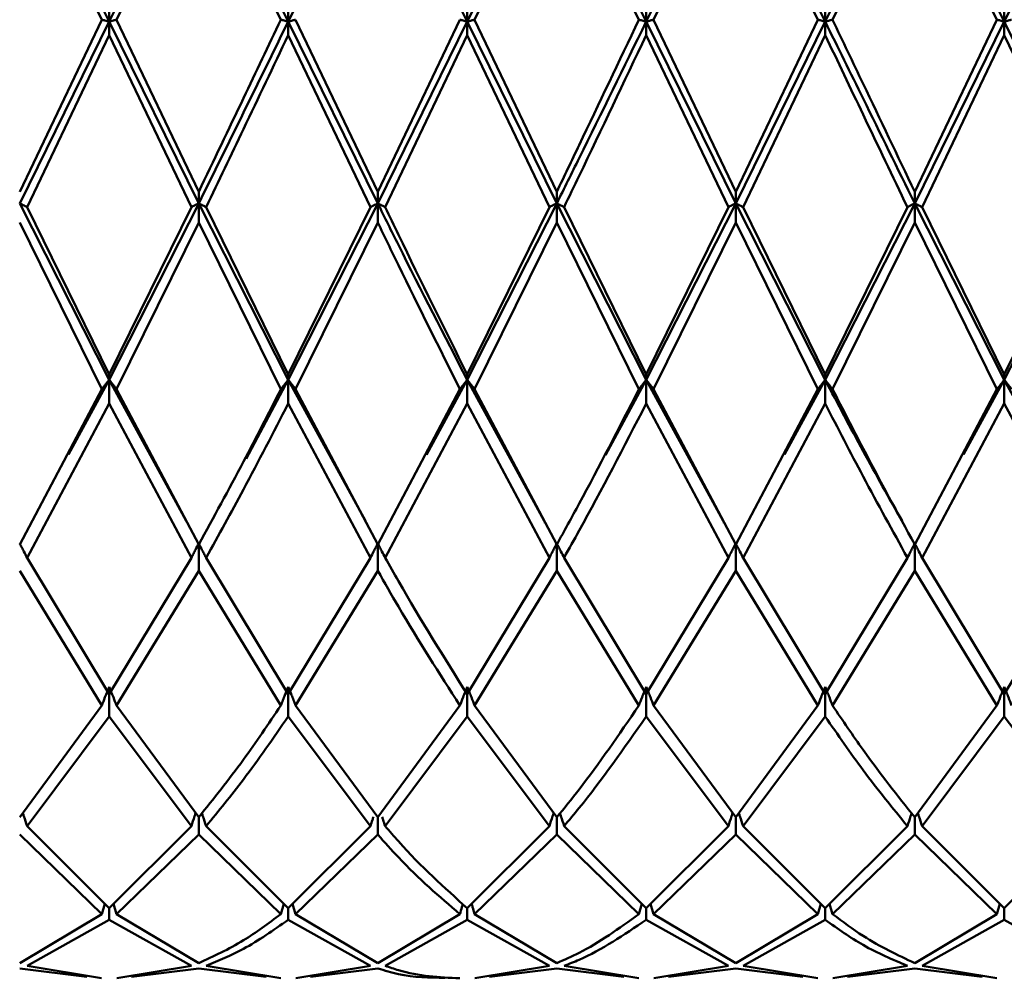
# Paper-space layout 'Лист1' of a CAD drawing. Units: millimetres. Extents: x -4059 to 3203, y -3282 to 2417.
# Drawn here: x -2827 to -2809, y 1187 to 1205 of the extents above; entities that cross this region are included whole.
import ezdxf

# ---------------------------------------------------------------- set-up
doc = ezdxf.new("R2010")
doc.units = ezdxf.units.MM

psp = doc.layouts.new('Лист1')

# ---------------------------------------------------------------- linework, layer by layer
at = {"color": 7, "linetype": 'Continuous', "lineweight": 50}
for p, q in [((-2826.861, 1208.587), (-2825.194, 1205.251)), ((-2825.194, 1205.251), (-2823.527, 1208.587)), ((-2823.527, 1208.587), (-2821.86, 1205.251)), ((-2821.86, 1205.251), (-2820.192, 1208.587)), ((-2818.526, 1205.251), (-2816.86, 1208.587)), ((-2816.86, 1208.587), (-2815.194, 1205.251)), ((-2815.194, 1205.251), (-2813.528, 1208.587)), ((-2813.528, 1208.587), (-2811.861, 1205.251)), ((-2811.861, 1205.251), (-2810.193, 1208.587)), ((-2810.193, 1208.587), (-2808.526, 1205.251)), ((-2808.526, 1205.251), (-2806.859, 1208.587)), ((-2825.331, 1205.286), (-2826.861, 1208.448)), ((-2825.057, 1205.286), (-2823.527, 1208.448)), ((-2821.996, 1205.286), (-2823.527, 1208.448)), ((-2818.389, 1205.286), (-2816.86, 1208.448)), ((-2815.331, 1205.286), (-2816.86, 1208.448)), ((-2815.057, 1205.286), (-2813.528, 1208.448)), ((-2811.997, 1205.286), (-2813.528, 1208.448)), ((-2811.724, 1205.286), (-2810.193, 1208.448)), ((-2808.663, 1205.286), (-2810.193, 1208.448)), ((-2825.194, 1205.573), (-2825.194, 1205.251)), ((-2821.86, 1205.573), (-2821.86, 1205.251)), ((-2818.526, 1205.573), (-2818.526, 1205.251)), ((-2815.194, 1205.573), (-2815.194, 1205.251)), ((-2811.861, 1205.573), (-2811.861, 1205.251)), ((-2808.526, 1205.573), (-2808.526, 1205.251)), ((-2825.331, 1205.286), (-2826.861, 1202.082)), ((-2826.861, 1201.867), (-2825.194, 1205.251)), ((-2825.194, 1205.251), (-2823.527, 1201.867)), ((-2825.194, 1204.999), (-2825.194, 1205.251)), ((-2823.527, 1202.082), (-2825.057, 1205.286)), ((-2821.86, 1205.251), (-2820.192, 1201.867)), ((-2821.86, 1204.999), (-2821.86, 1205.251)), ((-2820.192, 1202.082), (-2821.723, 1205.286)), ((-2818.663, 1205.286), (-2820.192, 1202.082)), ((-2820.192, 1201.867), (-2818.526, 1205.251)), ((-2818.526, 1205.251), (-2816.86, 1201.867)), ((-2818.526, 1204.999), (-2818.526, 1205.251)), ((-2816.86, 1202.082), (-2818.389, 1205.286)), ((-2815.194, 1205.251), (-2813.528, 1201.867)), ((-2815.194, 1204.999), (-2815.194, 1205.251)), ((-2813.528, 1202.082), (-2815.057, 1205.286)), ((-2811.997, 1205.286), (-2813.528, 1202.082)), ((-2813.528, 1201.867), (-2811.861, 1205.251)), ((-2811.861, 1204.999), (-2811.861, 1205.251)), ((-2808.663, 1205.286), (-2810.193, 1202.082)), ((-2810.193, 1201.867), (-2808.526, 1205.251)), ((-2808.526, 1205.251), (-2806.859, 1201.867)), ((-2808.526, 1204.999), (-2808.526, 1205.251)), ((-2826.724, 1201.797), (-2825.194, 1204.999)), ((-2823.664, 1201.797), (-2825.194, 1204.999)), ((-2820.329, 1201.797), (-2821.86, 1204.999)), ((-2820.056, 1201.797), (-2818.526, 1204.999)), ((-2816.997, 1201.797), (-2818.526, 1204.999)), ((-2813.664, 1201.797), (-2815.194, 1204.999)), ((-2813.39, 1201.797), (-2811.861, 1204.999)), ((-2810.057, 1201.797), (-2808.526, 1204.999)), ((-2806.996, 1201.797), (-2808.526, 1204.999)), ((-2823.527, 1202.082), (-2823.527, 1201.867)), ((-2820.192, 1202.082), (-2820.192, 1201.867)), ((-2816.86, 1202.082), (-2816.86, 1201.867)), ((-2813.528, 1202.082), (-2813.528, 1201.867)), ((-2810.193, 1202.082), (-2810.193, 1201.867)), ((-2826.861, 1201.867), (-2825.194, 1198.58)), ((-2825.194, 1198.58), (-2823.527, 1201.867)), ((-2823.527, 1201.867), (-2821.86, 1198.58)), ((-2823.527, 1201.513), (-2823.527, 1201.867)), ((-2821.86, 1198.58), (-2820.192, 1201.867)), ((-2820.192, 1201.513), (-2820.192, 1201.867)), ((-2818.526, 1198.58), (-2816.86, 1201.867)), ((-2816.86, 1201.867), (-2815.194, 1198.58)), ((-2816.86, 1201.513), (-2816.86, 1201.867)), ((-2815.194, 1198.58), (-2813.528, 1201.867)), ((-2813.528, 1201.867), (-2811.861, 1198.58)), ((-2813.528, 1201.513), (-2813.528, 1201.867)), ((-2811.861, 1198.58), (-2810.193, 1201.867)), ((-2810.193, 1201.867), (-2808.526, 1198.58)), ((-2810.193, 1201.513), (-2810.193, 1201.867)), ((-2808.526, 1198.58), (-2806.859, 1201.867)), ((-2825.194, 1198.68), (-2826.724, 1201.797)), ((-2823.664, 1201.797), (-2825.194, 1198.68)), ((-2821.86, 1198.68), (-2823.391, 1201.797)), ((-2820.329, 1201.797), (-2821.86, 1198.68)), ((-2816.997, 1201.797), (-2818.526, 1198.68)), ((-2815.194, 1198.68), (-2816.723, 1201.797)), ((-2813.664, 1201.797), (-2815.194, 1198.68)), ((-2811.861, 1198.68), (-2813.39, 1201.797)), ((-2810.33, 1201.797), (-2811.861, 1198.68)), ((-2808.526, 1198.68), (-2810.057, 1201.797)), ((-2806.996, 1201.797), (-2808.526, 1198.68)), ((-2825.331, 1198.409), (-2826.861, 1201.513)), ((-2825.057, 1198.409), (-2823.527, 1201.513)), ((-2821.996, 1198.409), (-2823.527, 1201.513)), ((-2821.723, 1198.409), (-2820.192, 1201.513)), ((-2818.389, 1198.409), (-2816.86, 1201.513)), ((-2815.331, 1198.409), (-2816.86, 1201.513)), ((-2815.057, 1198.409), (-2813.528, 1201.513)), ((-2811.997, 1198.409), (-2813.528, 1201.513)), ((-2811.724, 1198.409), (-2810.193, 1201.513)), ((-2808.663, 1198.409), (-2810.193, 1201.513)), ((-2825.954, 1197.193), (-2825.194, 1198.58)), ((-2825.194, 1198.58), (-2825.194, 1198.68)), ((-2825.194, 1198.58), (-2823.758, 1195.957)), ((-2825.194, 1198.58), (-2825.194, 1198.14)), ((-2822.645, 1197.11), (-2821.86, 1198.58)), ((-2821.86, 1198.68), (-2821.86, 1198.58)), ((-2821.86, 1198.58), (-2820.424, 1195.959)), ((-2821.86, 1198.14), (-2821.86, 1198.58)), ((-2819.288, 1197.188), (-2818.526, 1198.58)), ((-2818.526, 1198.68), (-2818.526, 1198.58)), ((-2818.526, 1198.58), (-2817.092, 1195.96)), ((-2818.526, 1198.14), (-2818.526, 1198.58)), ((-2815.951, 1197.178), (-2815.194, 1198.58)), ((-2815.194, 1198.68), (-2815.194, 1198.58)), ((-2815.194, 1198.58), (-2813.759, 1195.959)), ((-2815.194, 1198.14), (-2815.194, 1198.58)), ((-2812.62, 1197.193), (-2811.861, 1198.58)), ((-2811.861, 1198.68), (-2811.861, 1198.58)), ((-2811.861, 1198.14), (-2811.861, 1198.58)), ((-2809.288, 1197.19), (-2808.526, 1198.58)), ((-2808.526, 1198.68), (-2808.526, 1198.58)), ((-2808.526, 1198.58), (-2807.091, 1195.959)), ((-2808.526, 1198.14), (-2808.526, 1198.58)), ((-2825.331, 1198.409), (-2826.861, 1195.516)), ((-2823.527, 1195.516), (-2825.057, 1198.409)), ((-2820.192, 1195.516), (-2821.723, 1198.409)), ((-2818.663, 1198.409), (-2820.192, 1195.516)), ((-2816.86, 1195.516), (-2818.389, 1198.409)), ((-2813.528, 1195.516), (-2815.057, 1198.409)), ((-2811.997, 1198.409), (-2813.528, 1195.516)), ((-2808.663, 1198.409), (-2810.193, 1195.516)), ((-2826.724, 1195.272), (-2825.194, 1198.14)), ((-2823.664, 1195.272), (-2825.194, 1198.14)), ((-2820.329, 1195.272), (-2821.86, 1198.14)), ((-2820.056, 1195.272), (-2818.526, 1198.14)), ((-2816.997, 1195.272), (-2818.526, 1198.14)), ((-2813.664, 1195.272), (-2815.194, 1198.14)), ((-2813.39, 1195.272), (-2811.861, 1198.14)), ((-2810.057, 1195.272), (-2808.526, 1198.14)), ((-2806.996, 1195.272), (-2808.526, 1198.14)), ((-2823.745, 1195.917), (-2823.745, 1195.912)), ((-2820.412, 1195.918), (-2820.412, 1195.914)), ((-2817.08, 1195.919), (-2817.08, 1195.914)), ((-2813.747, 1195.918), (-2813.747, 1195.914)), ((-2810.411, 1195.917), (-2810.411, 1195.913)), ((-2823.527, 1195.537), (-2823.527, 1195.029)), ((-2820.192, 1195.029), (-2820.192, 1195.537)), ((-2816.86, 1195.029), (-2816.86, 1195.537)), ((-2813.528, 1195.029), (-2813.528, 1195.537)), ((-2810.193, 1195.029), (-2810.193, 1195.537)), ((-2825.194, 1192.729), (-2826.724, 1195.272)), ((-2823.664, 1195.272), (-2825.194, 1192.729)), ((-2821.86, 1192.729), (-2823.391, 1195.272)), ((-2820.329, 1195.272), (-2821.86, 1192.729)), ((-2816.997, 1195.272), (-2818.526, 1192.729)), ((-2815.194, 1192.729), (-2816.723, 1195.272)), ((-2813.664, 1195.272), (-2815.194, 1192.729)), ((-2811.861, 1192.729), (-2813.39, 1195.272)), ((-2810.33, 1195.272), (-2811.861, 1192.729)), ((-2808.526, 1192.729), (-2810.057, 1195.272)), ((-2806.996, 1195.272), (-2808.526, 1192.729)), ((-2825.331, 1192.52), (-2826.861, 1195.029)), ((-2825.057, 1192.52), (-2823.527, 1195.029)), ((-2821.996, 1192.52), (-2823.527, 1195.029)), ((-2821.723, 1192.52), (-2820.192, 1195.029)), ((-2818.389, 1192.52), (-2816.86, 1195.029)), ((-2815.331, 1192.52), (-2816.86, 1195.029)), ((-2815.057, 1192.52), (-2813.528, 1195.029)), ((-2811.997, 1192.52), (-2813.528, 1195.029)), ((-2811.724, 1192.52), (-2810.193, 1195.029)), ((-2808.663, 1192.52), (-2810.193, 1195.029)), ((-2825.194, 1192.316), (-2825.194, 1192.868)), ((-2821.86, 1192.868), (-2821.86, 1192.316)), ((-2818.526, 1192.316), (-2818.526, 1192.868)), ((-2815.194, 1192.316), (-2815.194, 1192.868)), ((-2811.861, 1192.316), (-2811.861, 1192.868)), ((-2808.526, 1192.316), (-2808.526, 1192.868)), ((-2825.331, 1192.52), (-2826.861, 1190.439)), ((-2823.527, 1190.439), (-2825.057, 1192.52)), ((-2820.192, 1190.439), (-2821.723, 1192.52)), ((-2818.663, 1192.52), (-2820.192, 1190.439)), ((-2816.86, 1190.439), (-2818.389, 1192.52)), ((-2813.528, 1190.439), (-2815.057, 1192.52)), ((-2811.997, 1192.52), (-2813.528, 1190.439)), ((-2808.663, 1192.52), (-2810.193, 1190.439)), ((-2826.724, 1190.276), (-2825.194, 1192.316)), ((-2823.664, 1190.276), (-2825.194, 1192.316)), ((-2820.329, 1190.276), (-2821.86, 1192.316)), ((-2820.056, 1190.276), (-2818.526, 1192.316)), ((-2816.997, 1190.276), (-2818.526, 1192.316)), ((-2813.664, 1190.276), (-2815.194, 1192.316)), ((-2813.39, 1190.276), (-2811.861, 1192.316)), ((-2810.057, 1190.276), (-2808.526, 1192.316)), ((-2806.996, 1190.276), (-2808.526, 1192.316)), ((-2823.527, 1190.118), (-2823.527, 1190.439)), ((-2820.192, 1190.439), (-2820.192, 1190.118)), ((-2816.86, 1190.118), (-2816.86, 1190.439)), ((-2813.528, 1190.118), (-2813.528, 1190.439)), ((-2810.193, 1190.118), (-2810.193, 1190.439)), ((-2825.331, 1188.637), (-2826.861, 1190.118)), ((-2825.194, 1188.747), (-2826.724, 1190.276)), ((-2823.664, 1190.276), (-2825.194, 1188.747)), ((-2825.057, 1188.637), (-2823.527, 1190.118)), ((-2821.996, 1188.637), (-2823.527, 1190.118)), ((-2821.86, 1188.747), (-2823.391, 1190.276)), ((-2820.329, 1190.276), (-2821.86, 1188.747)), ((-2821.723, 1188.637), (-2820.192, 1190.118)), ((-2816.997, 1190.276), (-2818.526, 1188.747)), ((-2818.389, 1188.637), (-2816.86, 1190.118)), ((-2815.331, 1188.637), (-2816.86, 1190.118)), ((-2815.194, 1188.747), (-2816.723, 1190.276)), ((-2813.664, 1190.276), (-2815.194, 1188.747)), ((-2815.057, 1188.637), (-2813.528, 1190.118)), ((-2811.997, 1188.637), (-2813.528, 1190.118)), ((-2811.861, 1188.747), (-2813.39, 1190.276)), ((-2810.33, 1190.276), (-2811.861, 1188.747)), ((-2811.724, 1188.637), (-2810.193, 1190.118)), ((-2808.663, 1188.637), (-2810.193, 1190.118)), ((-2808.526, 1188.747), (-2810.057, 1190.276)), ((-2806.996, 1190.276), (-2808.526, 1188.747)), ((-2825.276, 1188.829), (-2825.331, 1188.637)), ((-2825.194, 1188.532), (-2825.194, 1188.747)), ((-2825.113, 1188.829), (-2825.057, 1188.637)), ((-2821.941, 1188.828), (-2821.996, 1188.637)), ((-2821.86, 1188.532), (-2821.86, 1188.747)), ((-2821.778, 1188.828), (-2821.723, 1188.637)), ((-2818.526, 1188.747), (-2818.526, 1188.532)), ((-2815.275, 1188.829), (-2815.331, 1188.637)), ((-2815.194, 1188.532), (-2815.194, 1188.747)), ((-2815.112, 1188.829), (-2815.057, 1188.637)), ((-2811.942, 1188.828), (-2811.997, 1188.637)), ((-2811.861, 1188.532), (-2811.861, 1188.747)), ((-2811.779, 1188.828), (-2811.724, 1188.637)), ((-2808.607, 1188.828), (-2808.663, 1188.637)), ((-2808.526, 1188.532), (-2808.526, 1188.747)), ((-2825.331, 1188.637), (-2826.861, 1187.727)), ((-2826.724, 1187.675), (-2825.194, 1188.532)), ((-2823.664, 1187.675), (-2825.194, 1188.532)), ((-2823.527, 1187.727), (-2825.057, 1188.637)), ((-2820.329, 1187.675), (-2821.86, 1188.532)), ((-2820.192, 1187.727), (-2821.723, 1188.637)), ((-2818.663, 1188.637), (-2820.192, 1187.727)), ((-2820.056, 1187.675), (-2818.526, 1188.532)), ((-2816.997, 1187.675), (-2818.526, 1188.532)), ((-2816.86, 1187.727), (-2818.389, 1188.637)), ((-2813.664, 1187.675), (-2815.194, 1188.532)), ((-2813.528, 1187.727), (-2815.057, 1188.637)), ((-2811.997, 1188.637), (-2813.528, 1187.727)), ((-2813.39, 1187.675), (-2811.861, 1188.532)), ((-2808.663, 1188.637), (-2810.193, 1187.727)), ((-2810.057, 1187.675), (-2808.526, 1188.532)), ((-2806.996, 1187.675), (-2808.526, 1188.532)), ((-2825.608, 1187.467), (-2826.861, 1187.627)), ((-2825.335, 1187.447), (-2826.724, 1187.675)), ((-2823.664, 1187.675), (-2825.054, 1187.447)), ((-2824.78, 1187.467), (-2823.527, 1187.627)), ((-2822.274, 1187.467), (-2823.527, 1187.627)), ((-2822, 1187.447), (-2823.391, 1187.675)), ((-2820.329, 1187.675), (-2821.719, 1187.447)), ((-2821.446, 1187.467), (-2820.192, 1187.627)), ((-2816.997, 1187.675), (-2818.386, 1187.447)), ((-2818.112, 1187.467), (-2816.86, 1187.627)), ((-2815.608, 1187.467), (-2816.86, 1187.627)), ((-2815.334, 1187.447), (-2816.723, 1187.675)), ((-2813.664, 1187.675), (-2815.053, 1187.447)), ((-2814.779, 1187.467), (-2813.528, 1187.627)), ((-2812.275, 1187.467), (-2813.528, 1187.627)), ((-2812.001, 1187.447), (-2813.39, 1187.675)), ((-2810.33, 1187.675), (-2811.72, 1187.447)), ((-2811.447, 1187.467), (-2810.193, 1187.627)), ((-2808.94, 1187.467), (-2810.193, 1187.627)), ((-2808.667, 1187.447), (-2810.057, 1187.675))]:
    psp.add_line(p, q, dxfattribs=at)
for points, knots in [([(-2820.192, 1208.587), (-2820.065, 1208.335), (-2819.511, 1207.243), (-2818.954, 1206.117), (-2818.526, 1205.251)], [0, 0, 0, 0, 0.230811, 1, 1, 1, 1]), ([(-2825.194, 1205.251), (-2825.207, 1205.255), (-2825.234, 1205.261), (-2825.28, 1205.273), (-2825.312, 1205.281), (-2825.331, 1205.286)], [0, 0, 0, 0, 0.280489, 0.560978, 1, 1, 1, 1]), ([(-2825.194, 1205.251), (-2825.181, 1205.255), (-2825.155, 1205.261), (-2825.109, 1205.273), (-2825.077, 1205.281), (-2825.057, 1205.286)], [0, 0, 0, 0, 0.280465, 0.56093, 1, 1, 1, 1]), ([(-2821.996, 1205.286), (-2822.229, 1204.799), (-2822.739, 1203.729), (-2823.249, 1202.663), (-2823.527, 1202.082)], [0, 0, 0, 0, 0.455313, 1, 1, 1, 1]), ([(-2821.86, 1205.251), (-2821.873, 1205.255), (-2821.899, 1205.261), (-2821.945, 1205.273), (-2821.977, 1205.281), (-2821.996, 1205.286)], [0, 0, 0, 0, 0.280515, 0.561031, 1, 1, 1, 1]), ([(-2821.86, 1205.251), (-2821.846, 1205.255), (-2821.82, 1205.261), (-2821.775, 1205.273), (-2821.743, 1205.281), (-2821.723, 1205.286)], [0, 0, 0, 0, 0.28055, 0.5611, 1, 1, 1, 1]), ([(-2818.526, 1205.251), (-2818.539, 1205.255), (-2818.566, 1205.261), (-2818.611, 1205.273), (-2818.644, 1205.281), (-2818.663, 1205.286)], [0, 0, 0, 0, 0.280435, 0.560869, 1, 1, 1, 1]), ([(-2818.526, 1205.251), (-2818.513, 1205.255), (-2818.487, 1205.261), (-2818.441, 1205.273), (-2818.409, 1205.281), (-2818.389, 1205.286)], [0, 0, 0, 0, 0.280448, 0.560896, 1, 1, 1, 1]), ([(-2815.331, 1205.286), (-2815.701, 1204.507), (-2816.21, 1203.435), (-2816.721, 1202.372), (-2816.86, 1202.082)], [0, 0, 0, 0, 0.727114, 1, 1, 1, 1]), ([(-2816.86, 1201.867), (-2816.721, 1202.148), (-2816.164, 1203.269), (-2815.61, 1204.402), (-2815.194, 1205.251)], [0, 0, 0, 0, 0.2505037, 1, 1, 1, 1]), ([(-2815.194, 1205.251), (-2815.207, 1205.255), (-2815.233, 1205.261), (-2815.279, 1205.273), (-2815.311, 1205.281), (-2815.331, 1205.286)], [0, 0, 0, 0, 0.2804353, 0.5608705, 1, 1, 1, 1]), ([(-2815.194, 1205.251), (-2815.181, 1205.255), (-2815.154, 1205.261), (-2815.108, 1205.273), (-2815.076, 1205.281), (-2815.057, 1205.286)], [0, 0, 0, 0, 0.280427, 0.560854, 1, 1, 1, 1]), ([(-2811.861, 1205.251), (-2811.874, 1205.255), (-2811.9, 1205.261), (-2811.946, 1205.273), (-2811.978, 1205.281), (-2811.997, 1205.286)], [0, 0, 0, 0, 0.280517, 0.561034, 1, 1, 1, 1]), ([(-2811.861, 1205.251), (-2811.848, 1205.255), (-2811.821, 1205.261), (-2811.776, 1205.273), (-2811.744, 1205.281), (-2811.724, 1205.286)], [0, 0, 0, 0, 0.280488, 0.560975, 1, 1, 1, 1]), ([(-2811.861, 1205.251), (-2811.625, 1204.773), (-2811.069, 1203.642), (-2810.514, 1202.516), (-2810.193, 1201.867)], [0, 0, 0, 0, 0.423186, 1, 1, 1, 1]), ([(-2810.193, 1202.082), (-2810.514, 1202.753), (-2811.024, 1203.82), (-2811.534, 1204.889), (-2811.724, 1205.286)], [0, 0, 0, 0, 0.628402, 1, 1, 1, 1]), ([(-2808.526, 1205.251), (-2808.539, 1205.255), (-2808.565, 1205.261), (-2808.611, 1205.273), (-2808.643, 1205.281), (-2808.663, 1205.286)], [0, 0, 0, 0, 0.280488, 0.560975, 1, 1, 1, 1]), ([(-2808.526, 1205.251), (-2808.513, 1205.255), (-2808.487, 1205.261), (-2808.441, 1205.273), (-2808.409, 1205.281), (-2808.389, 1205.286)], [0, 0, 0, 0, 0.280517, 0.561034, 1, 1, 1, 1]), ([(-2823.391, 1201.797), (-2823.158, 1202.281), (-2822.648, 1203.345), (-2822.137, 1204.416), (-2821.86, 1204.999)], [0, 0, 0, 0, 0.455313, 1, 1, 1, 1]), ([(-2816.723, 1201.797), (-2816.629, 1201.991), (-2816.119, 1203.052), (-2815.61, 1204.124), (-2815.194, 1204.999)], [0, 0, 0, 0, 0.183367, 1, 1, 1, 1]), ([(-2810.33, 1201.797), (-2810.605, 1202.371), (-2811.115, 1203.435), (-2811.626, 1204.506), (-2811.861, 1204.999)], [0, 0, 0, 0, 0.53902, 1, 1, 1, 1]), ([(-2826.724, 1201.797), (-2826.736, 1201.804), (-2826.761, 1201.817), (-2826.806, 1201.84), (-2826.84, 1201.856), (-2826.861, 1201.867)], [0, 0, 0, 0, 0.280435, 0.560869, 1, 1, 1, 1]), ([(-2823.527, 1201.867), (-2823.54, 1201.86), (-2823.567, 1201.847), (-2823.612, 1201.824), (-2823.644, 1201.807), (-2823.664, 1201.797)], [0, 0, 0, 0, 0.28055, 0.5611, 1, 1, 1, 1]), ([(-2823.527, 1201.867), (-2823.514, 1201.86), (-2823.488, 1201.847), (-2823.442, 1201.824), (-2823.41, 1201.807), (-2823.391, 1201.797)], [0, 0, 0, 0, 0.280515, 0.561031, 1, 1, 1, 1]), ([(-2820.192, 1201.867), (-2820.206, 1201.86), (-2820.232, 1201.847), (-2820.278, 1201.824), (-2820.31, 1201.807), (-2820.329, 1201.797)], [0, 0, 0, 0, 0.280465, 0.56093, 1, 1, 1, 1]), ([(-2820.192, 1201.867), (-2820.179, 1201.86), (-2820.153, 1201.847), (-2820.107, 1201.824), (-2820.075, 1201.807), (-2820.056, 1201.797)], [0, 0, 0, 0, 0.280489, 0.560978, 1, 1, 1, 1]), ([(-2820.192, 1201.867), (-2820.065, 1201.608), (-2819.511, 1200.49), (-2818.954, 1199.411), (-2818.526, 1198.58)], [0, 0, 0, 0, 0.230811, 1, 1, 1, 1]), ([(-2816.86, 1201.867), (-2816.873, 1201.86), (-2816.899, 1201.847), (-2816.945, 1201.824), (-2816.977, 1201.807), (-2816.997, 1201.797)], [0, 0, 0, 0, 0.280425, 0.56085, 1, 1, 1, 1]), ([(-2816.86, 1201.867), (-2816.847, 1201.86), (-2816.82, 1201.847), (-2816.774, 1201.824), (-2816.742, 1201.807), (-2816.723, 1201.797)], [0, 0, 0, 0, 0.280427, 0.560855, 1, 1, 1, 1]), ([(-2813.528, 1201.867), (-2813.541, 1201.86), (-2813.567, 1201.847), (-2813.613, 1201.824), (-2813.645, 1201.807), (-2813.664, 1201.797)], [0, 0, 0, 0, 0.280466, 0.560932, 1, 1, 1, 1]), ([(-2813.528, 1201.867), (-2813.514, 1201.86), (-2813.488, 1201.847), (-2813.442, 1201.824), (-2813.41, 1201.807), (-2813.39, 1201.797)], [0, 0, 0, 0, 0.280447, 0.560894, 1, 1, 1, 1]), ([(-2810.193, 1201.867), (-2810.206, 1201.86), (-2810.233, 1201.847), (-2810.278, 1201.824), (-2810.31, 1201.807), (-2810.33, 1201.797)], [0, 0, 0, 0, 0.280548, 0.561096, 1, 1, 1, 1]), ([(-2810.193, 1201.867), (-2810.18, 1201.86), (-2810.154, 1201.847), (-2810.108, 1201.824), (-2810.076, 1201.807), (-2810.057, 1201.797)], [0, 0, 0, 0, 0.280548, 0.561096, 1, 1, 1, 1]), ([(-2818.526, 1198.68), (-2818.954, 1199.54), (-2819.465, 1200.567), (-2819.973, 1201.626), (-2820.056, 1201.797)], [0, 0, 0, 0, 0.838039, 1, 1, 1, 1]), ([(-2818.663, 1198.409), (-2819.045, 1199.173), (-2819.556, 1200.192), (-2820.065, 1201.248), (-2820.192, 1201.513)], [0, 0, 0, 0, 0.7485588, 1, 1, 1, 1]), ([(-2825.331, 1198.409), (-2825.319, 1198.426), (-2825.294, 1198.458), (-2825.248, 1198.515), (-2825.215, 1198.556), (-2825.194, 1198.58)], [0, 0, 0, 0, 0.280489, 0.560978, 1, 1, 1, 1]), ([(-2825.057, 1198.409), (-2825.07, 1198.426), (-2825.095, 1198.458), (-2825.14, 1198.515), (-2825.174, 1198.556), (-2825.194, 1198.58)], [0, 0, 0, 0, 0.280465, 0.56093, 1, 1, 1, 1]), ([(-2821.86, 1198.58), (-2821.873, 1198.565), (-2821.899, 1198.533), (-2821.945, 1198.476), (-2821.977, 1198.435), (-2821.996, 1198.409)], [0, 0, 0, 0, 0.280515, 0.561031, 1, 1, 1, 1]), ([(-2821.86, 1198.58), (-2821.846, 1198.565), (-2821.82, 1198.533), (-2821.775, 1198.476), (-2821.743, 1198.435), (-2821.723, 1198.409)], [0, 0, 0, 0, 0.28055, 0.5611, 1, 1, 1, 1]), ([(-2818.526, 1198.58), (-2818.539, 1198.565), (-2818.566, 1198.533), (-2818.611, 1198.476), (-2818.644, 1198.435), (-2818.663, 1198.409)], [0, 0, 0, 0, 0.280435, 0.560869, 1, 1, 1, 1]), ([(-2818.526, 1198.58), (-2818.513, 1198.565), (-2818.487, 1198.533), (-2818.441, 1198.476), (-2818.409, 1198.435), (-2818.389, 1198.409)], [0, 0, 0, 0, 0.280448, 0.560896, 1, 1, 1, 1]), ([(-2815.194, 1198.58), (-2815.207, 1198.565), (-2815.233, 1198.533), (-2815.279, 1198.476), (-2815.311, 1198.435), (-2815.331, 1198.409)], [0, 0, 0, 0, 0.280435, 0.560871, 1, 1, 1, 1]), ([(-2815.194, 1198.58), (-2815.181, 1198.565), (-2815.154, 1198.533), (-2815.108, 1198.476), (-2815.076, 1198.435), (-2815.057, 1198.409)], [0, 0, 0, 0, 0.280427, 0.560854, 1, 1, 1, 1]), ([(-2811.861, 1198.58), (-2811.874, 1198.565), (-2811.9, 1198.533), (-2811.946, 1198.476), (-2811.978, 1198.435), (-2811.997, 1198.409)], [0, 0, 0, 0, 0.280517, 0.561034, 1, 1, 1, 1]), ([(-2811.861, 1198.58), (-2811.848, 1198.565), (-2811.821, 1198.533), (-2811.776, 1198.476), (-2811.744, 1198.435), (-2811.724, 1198.409)], [0, 0, 0, 0, 0.280488, 0.560975, 1, 1, 1, 1]), ([(-2811.861, 1198.58), (-2811.625, 1198.133), (-2811.147, 1197.225), (-2810.67, 1196.383), (-2810.428, 1195.955)], [0, 0, 0, 0, 0.492366, 1, 1, 1, 1]), ([(-2808.526, 1198.58), (-2808.539, 1198.565), (-2808.565, 1198.533), (-2808.611, 1198.476), (-2808.643, 1198.435), (-2808.663, 1198.409)], [0, 0, 0, 0, 0.280488, 0.560975, 1, 1, 1, 1]), ([(-2808.526, 1198.58), (-2808.513, 1198.565), (-2808.487, 1198.533), (-2808.441, 1198.476), (-2808.409, 1198.435), (-2808.389, 1198.409)], [0, 0, 0, 0, 0.2805172, 0.5610344, 1, 1, 1, 1]), ([(-2821.996, 1198.409), (-2822.229, 1197.955), (-2822.739, 1196.957), (-2823.249, 1196.024), (-2823.527, 1195.516)], [0, 0, 0, 0, 0.455313, 1, 1, 1, 1]), ([(-2815.331, 1198.409), (-2815.701, 1197.687), (-2816.21, 1196.693), (-2816.721, 1195.769), (-2816.86, 1195.516)], [0, 0, 0, 0, 0.727114, 1, 1, 1, 1]), ([(-2810.193, 1195.516), (-2810.514, 1196.104), (-2811.024, 1197.039), (-2811.534, 1198.038), (-2811.724, 1198.409)], [0, 0, 0, 0, 0.628402, 1, 1, 1, 1]), ([(-2823.391, 1195.272), (-2823.158, 1195.691), (-2822.648, 1196.611), (-2822.137, 1197.601), (-2821.86, 1198.14)], [0, 0, 0, 0, 0.4553135, 1, 1, 1, 1]), ([(-2816.723, 1195.272), (-2816.629, 1195.439), (-2816.119, 1196.351), (-2815.61, 1197.336), (-2815.194, 1198.14)], [0, 0, 0, 0, 0.183367, 1, 1, 1, 1]), ([(-2810.33, 1195.272), (-2810.605, 1195.769), (-2811.115, 1196.692), (-2811.626, 1197.683), (-2811.861, 1198.14)], [0, 0, 0, 0, 0.5390198, 1, 1, 1, 1]), ([(-2826.861, 1195.537), (-2826.848, 1195.512), (-2826.821, 1195.462), (-2826.775, 1195.374), (-2826.743, 1195.31), (-2826.724, 1195.272)], [0, 0, 0, 0, 0.280435, 0.560869, 1, 1, 1, 1]), ([(-2823.664, 1195.272), (-2823.651, 1195.296), (-2823.626, 1195.346), (-2823.581, 1195.434), (-2823.548, 1195.498), (-2823.527, 1195.537)], [0, 0, 0, 0, 0.28055, 0.5611, 1, 1, 1, 1]), ([(-2823.391, 1195.272), (-2823.403, 1195.296), (-2823.428, 1195.346), (-2823.473, 1195.434), (-2823.507, 1195.498), (-2823.527, 1195.537)], [0, 0, 0, 0, 0.280515, 0.561031, 1, 1, 1, 1]), ([(-2820.192, 1195.537), (-2820.206, 1195.512), (-2820.232, 1195.462), (-2820.278, 1195.374), (-2820.31, 1195.31), (-2820.329, 1195.272)], [0, 0, 0, 0, 0.280465, 0.56093, 1, 1, 1, 1]), ([(-2820.192, 1195.537), (-2820.179, 1195.512), (-2820.153, 1195.462), (-2820.107, 1195.374), (-2820.075, 1195.31), (-2820.056, 1195.272)], [0, 0, 0, 0, 0.280489, 0.560978, 1, 1, 1, 1]), ([(-2816.86, 1195.537), (-2816.873, 1195.512), (-2816.899, 1195.462), (-2816.945, 1195.374), (-2816.977, 1195.31), (-2816.997, 1195.272)], [0, 0, 0, 0, 0.280425, 0.56085, 1, 1, 1, 1]), ([(-2816.86, 1195.537), (-2816.847, 1195.512), (-2816.82, 1195.462), (-2816.774, 1195.374), (-2816.742, 1195.31), (-2816.723, 1195.272)], [0, 0, 0, 0, 0.280427, 0.560855, 1, 1, 1, 1]), ([(-2813.528, 1195.537), (-2813.541, 1195.512), (-2813.567, 1195.462), (-2813.613, 1195.374), (-2813.645, 1195.31), (-2813.664, 1195.272)], [0, 0, 0, 0, 0.280466, 0.560932, 1, 1, 1, 1]), ([(-2813.528, 1195.537), (-2813.514, 1195.512), (-2813.488, 1195.462), (-2813.442, 1195.374), (-2813.41, 1195.31), (-2813.39, 1195.272)], [0, 0, 0, 0, 0.280447, 0.560894, 1, 1, 1, 1]), ([(-2810.193, 1195.537), (-2810.206, 1195.512), (-2810.233, 1195.462), (-2810.278, 1195.374), (-2810.31, 1195.31), (-2810.33, 1195.272)], [0, 0, 0, 0, 0.280548, 0.561096, 1, 1, 1, 1]), ([(-2810.193, 1195.537), (-2810.18, 1195.512), (-2810.154, 1195.462), (-2810.108, 1195.374), (-2810.076, 1195.31), (-2810.057, 1195.272)], [0, 0, 0, 0, 0.280548, 0.561096, 1, 1, 1, 1]), ([(-2818.526, 1192.729), (-2818.954, 1193.41), (-2819.465, 1194.222), (-2819.973, 1195.125), (-2820.056, 1195.272)], [0, 0, 0, 0, 0.838039, 1, 1, 1, 1]), ([(-2818.663, 1192.52), (-2819.045, 1193.117), (-2819.556, 1193.914), (-2820.065, 1194.805), (-2820.192, 1195.029)], [0, 0, 0, 0, 0.748559, 1, 1, 1, 1]), ([(-2825.194, 1192.868), (-2825.207, 1192.835), (-2825.234, 1192.771), (-2825.28, 1192.655), (-2825.312, 1192.571), (-2825.331, 1192.52)], [0, 0, 0, 0, 0.280489, 0.560978, 1, 1, 1, 1]), ([(-2825.194, 1192.868), (-2825.181, 1192.835), (-2825.155, 1192.771), (-2825.109, 1192.655), (-2825.077, 1192.571), (-2825.057, 1192.52)], [0, 0, 0, 0, 0.280465, 0.56093, 1, 1, 1, 1]), ([(-2821.996, 1192.52), (-2821.984, 1192.553), (-2821.959, 1192.618), (-2821.914, 1192.734), (-2821.88, 1192.817), (-2821.86, 1192.868)], [0, 0, 0, 0, 0.280515, 0.561031, 1, 1, 1, 1]), ([(-2821.723, 1192.52), (-2821.736, 1192.553), (-2821.76, 1192.618), (-2821.806, 1192.734), (-2821.839, 1192.817), (-2821.86, 1192.868)], [0, 0, 0, 0, 0.28055, 0.5611, 1, 1, 1, 1]), ([(-2818.526, 1192.868), (-2818.539, 1192.835), (-2818.566, 1192.771), (-2818.611, 1192.655), (-2818.644, 1192.571), (-2818.663, 1192.52)], [0, 0, 0, 0, 0.280435, 0.560869, 1, 1, 1, 1]), ([(-2818.526, 1192.868), (-2818.513, 1192.835), (-2818.487, 1192.771), (-2818.441, 1192.655), (-2818.409, 1192.571), (-2818.389, 1192.52)], [0, 0, 0, 0, 0.280448, 0.560896, 1, 1, 1, 1]), ([(-2815.194, 1192.868), (-2815.207, 1192.835), (-2815.233, 1192.771), (-2815.279, 1192.655), (-2815.311, 1192.571), (-2815.331, 1192.52)], [0, 0, 0, 0, 0.280435, 0.560871, 1, 1, 1, 1]), ([(-2815.194, 1192.868), (-2815.181, 1192.835), (-2815.154, 1192.771), (-2815.108, 1192.655), (-2815.076, 1192.571), (-2815.057, 1192.52)], [0, 0, 0, 0, 0.280427, 0.560854, 1, 1, 1, 1]), ([(-2811.861, 1192.868), (-2811.874, 1192.835), (-2811.9, 1192.771), (-2811.946, 1192.655), (-2811.978, 1192.571), (-2811.997, 1192.52)], [0, 0, 0, 0, 0.280517, 0.561034, 1, 1, 1, 1]), ([(-2811.861, 1192.868), (-2811.848, 1192.835), (-2811.821, 1192.771), (-2811.776, 1192.655), (-2811.744, 1192.571), (-2811.724, 1192.52)], [0, 0, 0, 0, 0.280488, 0.560975, 1, 1, 1, 1]), ([(-2808.526, 1192.868), (-2808.539, 1192.835), (-2808.565, 1192.771), (-2808.611, 1192.655), (-2808.643, 1192.571), (-2808.663, 1192.52)], [0, 0, 0, 0, 0.280488, 0.560975, 1, 1, 1, 1]), ([(-2808.526, 1192.868), (-2808.513, 1192.835), (-2808.487, 1192.771), (-2808.441, 1192.655), (-2808.409, 1192.571), (-2808.389, 1192.52)], [0, 0, 0, 0, 0.280517, 0.561034, 1, 1, 1, 1]), ([(-2821.996, 1192.52), (-2822.229, 1192.177), (-2822.739, 1191.423), (-2823.249, 1190.786), (-2823.527, 1190.439)], [0, 0, 0, 0, 0.455313, 1, 1, 1, 1]), ([(-2815.331, 1192.52), (-2815.701, 1191.979), (-2816.21, 1191.234), (-2816.721, 1190.609), (-2816.86, 1190.439)], [0, 0, 0, 0, 0.7271138, 1, 1, 1, 1]), ([(-2810.193, 1190.439), (-2810.514, 1190.842), (-2811.024, 1191.483), (-2811.534, 1192.239), (-2811.724, 1192.52)], [0, 0, 0, 0, 0.628402, 1, 1, 1, 1]), ([(-2823.391, 1190.276), (-2823.158, 1190.558), (-2822.648, 1191.176), (-2822.137, 1191.914), (-2821.86, 1192.316)], [0, 0, 0, 0, 0.455313, 1, 1, 1, 1]), ([(-2816.723, 1190.276), (-2816.629, 1190.387), (-2816.119, 1190.993), (-2815.61, 1191.721), (-2815.194, 1192.316)], [0, 0, 0, 0, 0.1833665, 1, 1, 1, 1]), ([(-2810.33, 1190.276), (-2810.605, 1190.612), (-2811.115, 1191.234), (-2811.626, 1191.974), (-2811.861, 1192.316)], [0, 0, 0, 0, 0.53902, 1, 1, 1, 1]), ([(-2826.803, 1190.518), (-2826.796, 1190.498), (-2826.769, 1190.418), (-2826.743, 1190.337), (-2826.724, 1190.276)], [0, 0, 0, 0, 0.246693, 1, 1, 1, 1]), ([(-2823.585, 1190.518), (-2823.592, 1190.498), (-2823.618, 1190.418), (-2823.644, 1190.337), (-2823.664, 1190.276)], [0, 0, 0, 0, 0.246128, 1, 1, 1, 1]), ([(-2823.468, 1190.515), (-2823.462, 1190.496), (-2823.436, 1190.417), (-2823.41, 1190.337), (-2823.391, 1190.276)], [0, 0, 0, 0, 0.23718, 1, 1, 1, 1]), ([(-2816.918, 1190.518), (-2816.925, 1190.498), (-2816.952, 1190.418), (-2816.978, 1190.337), (-2816.997, 1190.276)], [0, 0, 0, 0, 0.246832, 1, 1, 1, 1]), ([(-2816.8, 1190.513), (-2816.794, 1190.495), (-2816.768, 1190.416), (-2816.742, 1190.337), (-2816.723, 1190.276)], [0, 0, 0, 0, 0.231692, 1, 1, 1, 1]), ([(-2813.586, 1190.518), (-2813.592, 1190.498), (-2813.619, 1190.418), (-2813.645, 1190.337), (-2813.664, 1190.276)], [0, 0, 0, 0, 0.246657, 1, 1, 1, 1]), ([(-2813.469, 1190.518), (-2813.463, 1190.498), (-2813.436, 1190.418), (-2813.41, 1190.337), (-2813.39, 1190.276)], [0, 0, 0, 0, 0.246567, 1, 1, 1, 1]), ([(-2810.252, 1190.516), (-2810.258, 1190.497), (-2810.285, 1190.417), (-2810.31, 1190.337), (-2810.33, 1190.276)], [0, 0, 0, 0, 0.238821, 1, 1, 1, 1]), ([(-2810.135, 1190.518), (-2810.129, 1190.498), (-2810.102, 1190.418), (-2810.076, 1190.337), (-2810.057, 1190.276)], [0, 0, 0, 0, 0.245944, 1, 1, 1, 1]), ([(-2820.329, 1190.276), (-2820.317, 1190.315), (-2820.298, 1190.373), (-2820.279, 1190.432), (-2820.273, 1190.451)], [0, 0, 0, 0, 0.666667, 1, 1, 1, 1]), ([(-2820.056, 1190.276), (-2820.068, 1190.315), (-2820.087, 1190.373), (-2820.106, 1190.432), (-2820.112, 1190.451)], [0, 0, 0, 0, 0.666667, 1, 1, 1, 1]), ([(-2818.663, 1188.637), (-2819.045, 1188.964), (-2819.556, 1189.401), (-2820.065, 1189.974), (-2820.192, 1190.118)], [0, 0, 0, 0, 0.748559, 1, 1, 1, 1]), ([(-2818.526, 1188.747), (-2818.954, 1189.131), (-2819.465, 1189.589), (-2819.973, 1190.18), (-2820.056, 1190.276)], [0, 0, 0, 0, 0.838039, 1, 1, 1, 1]), ([(-2818.663, 1188.637), (-2818.651, 1188.681), (-2818.633, 1188.744), (-2818.614, 1188.807), (-2818.608, 1188.827)], [0, 0, 0, 0, 0.686568, 1, 1, 1, 1]), ([(-2818.389, 1188.637), (-2818.401, 1188.681), (-2818.42, 1188.745), (-2818.438, 1188.808), (-2818.444, 1188.829)], [0, 0, 0, 0, 0.6800123, 1, 1, 1, 1]), ([(-2821.996, 1188.637), (-2822.229, 1188.465), (-2822.739, 1188.085), (-2823.249, 1187.853), (-2823.527, 1187.727)], [0, 0, 0, 0, 0.455313, 1, 1, 1, 1]), ([(-2823.391, 1187.675), (-2823.158, 1187.77), (-2822.648, 1187.979), (-2822.137, 1188.337), (-2821.86, 1188.532)], [0, 0, 0, 0, 0.455313, 1, 1, 1, 1]), ([(-2815.331, 1188.637), (-2815.701, 1188.371), (-2816.21, 1188.004), (-2816.721, 1187.787), (-2816.86, 1187.727)], [0, 0, 0, 0, 0.727114, 1, 1, 1, 1]), ([(-2816.723, 1187.675), (-2816.629, 1187.711), (-2816.119, 1187.906), (-2815.61, 1188.25), (-2815.194, 1188.532)], [0, 0, 0, 0, 0.183367, 1, 1, 1, 1]), ([(-2810.33, 1187.675), (-2810.605, 1187.79), (-2811.115, 1188.003), (-2811.626, 1188.365), (-2811.861, 1188.532)], [0, 0, 0, 0, 0.5390198, 1, 1, 1, 1]), ([(-2810.193, 1187.727), (-2810.514, 1187.876), (-2811.024, 1188.112), (-2811.534, 1188.495), (-2811.724, 1188.637)], [0, 0, 0, 0, 0.628402, 1, 1, 1, 1]), ([(-2818.941, 1187.453), (-2819.23, 1187.455), (-2819.648, 1187.459), (-2820.065, 1187.588), (-2820.192, 1187.627)], [0, 0, 0, 0, 0.6928204, 1, 1, 1, 1]), ([(-2818.667, 1187.442), (-2819.048, 1187.461), (-2819.512, 1187.484), (-2819.973, 1187.646), (-2820.056, 1187.675)], [0, 0, 0, 0, 0.821636, 1, 1, 1, 1])]:
    psp.add_open_spline(points, degree=3, knots=knots, dxfattribs=at)
psp.add_open_spline([(-2823.527, 1201.867), (-2823.249, 1202.429), (-2822.693, 1203.554), (-2822.137, 1204.686), (-2821.86, 1205.251)], degree=3, dxfattribs=at)

doc.saveas('drawing.dxf')
